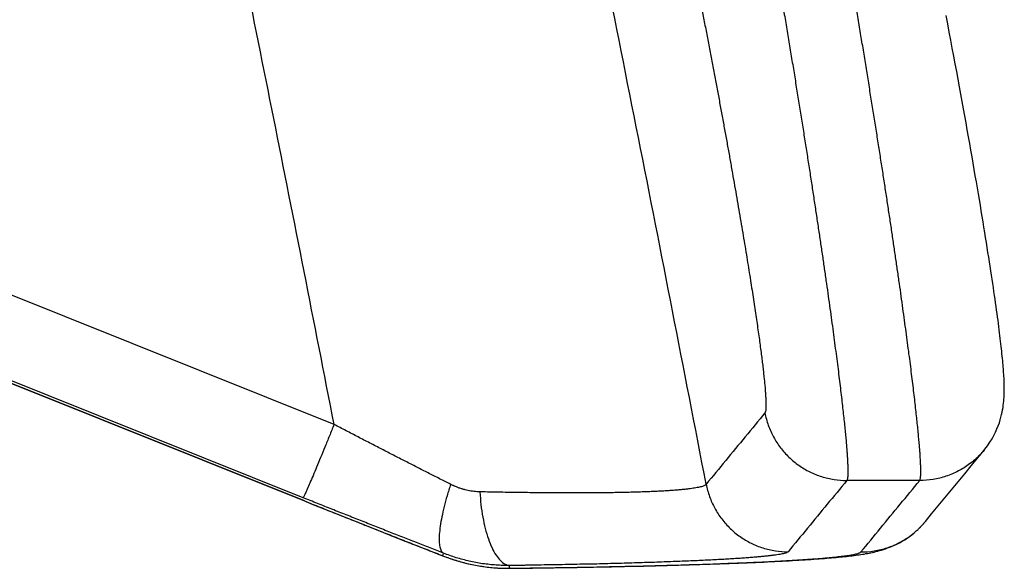
# Model space of a CAD drawing. Units: inches. Extents: x 0 to 380, y 0 to 294.
# Drawn here: x 180 to 181, y 80 to 80 of the extents above; entities that cross this region are included whole.
import ezdxf

# ---------------------------------------------------------------- set-up
doc = ezdxf.new("R2010")
doc.units = ezdxf.units.IN
doc.header["$LTSCALE"] = 16
doc.header["$MEASUREMENT"] = 0
doc.layers.add('36HC', color=7, linetype='Continuous')
doc.layers.add('dim', color=1, linetype='Continuous')

# ---------------------------------------------------------------- blocks, each defined once
blk = doc.blocks.new('A$C26050B71')
at = {"layer": '36HC', "color": 7}
for p, q in [((273.647, 19.144), (273.631, 19.232)), ((273.664, 19.057), (273.647, 19.144)), ((273.68, 18.971), (273.664, 19.057)), ((273.696, 18.886), (273.68, 18.971)), ((273.712, 18.802), (273.696, 18.886)), ((273.728, 18.719), (273.712, 18.802)), ((273.743, 18.636), (273.728, 18.719)), ((273.758, 18.555), (273.743, 18.636)), ((273.773, 18.475), (273.758, 18.555)), ((273.787, 18.396), (273.773, 18.475)), ((273.801, 18.318), (273.787, 18.396)), ((273.816, 18.241), (273.801, 18.318)), ((273.829, 18.165), (273.816, 18.241)), ((273.842, 18.09), (273.829, 18.165)), ((273.856, 18.016), (273.842, 18.09)), ((273.869, 17.943), (273.856, 18.016)), ((273.882, 17.872), (273.869, 17.943)), ((273.894, 17.801), (273.882, 17.872)), ((273.906, 17.731), (273.894, 17.801)), ((273.918, 17.663), (273.906, 17.731)), ((273.93, 17.595), (273.918, 17.663)), ((273.941, 17.529), (273.93, 17.595)), ((273.953, 17.464), (273.941, 17.529)), ((273.963, 17.4), (273.953, 17.464)), ((273.974, 17.337), (273.963, 17.4)), ((273.985, 17.275), (273.974, 17.337)), ((273.995, 17.214), (273.985, 17.275)), ((274.005, 17.154), (273.995, 17.214)), ((274.015, 17.095), (274.005, 17.154)), ((274.024, 17.037), (274.015, 17.095)), ((274.033, 16.981), (274.024, 17.037)), ((274.042, 16.925), (274.033, 16.981)), ((274.051, 16.871), (274.042, 16.925)), ((274.06, 16.817), (274.051, 16.871)), ((274.068, 16.765), (274.06, 16.817)), ((274.076, 16.713), (274.068, 16.765)), ((274.084, 16.663), (274.076, 16.713)), ((274.092, 16.614), (274.084, 16.663)), ((274.099, 16.565), (274.092, 16.614)), ((274.107, 16.518), (274.099, 16.565)), ((267.113, 14.883), (262.936, 16.554)), ((274.114, 16.472), (274.107, 16.518)), ((274.121, 16.427), (274.114, 16.472)), ((274.127, 16.382), (274.121, 16.427)), ((274.134, 16.339), (274.127, 16.382)), ((274.14, 16.297), (274.134, 16.339)), ((274.146, 16.255), (274.14, 16.297)), ((274.152, 16.215), (274.146, 16.255)), ((274.157, 16.175), (274.152, 16.215)), ((274.163, 16.136), (274.157, 16.175)), ((274.168, 16.099), (274.163, 16.136)), ((274.173, 16.062), (274.168, 16.099)), ((274.178, 16.026), (274.173, 16.062)), ((274.183, 15.991), (274.178, 16.026)), ((274.187, 15.957), (274.183, 15.991)), ((274.191, 15.924), (274.187, 15.957)), ((274.196, 15.891), (274.191, 15.924)), ((274.2, 15.859), (274.196, 15.891)), ((274.203, 15.829), (274.2, 15.859)), ((266.797, 14.069), (262.601, 15.748)), ((262.601, 15.748), (266.798, 14.07)), ((266.783, 14.104), (262.606, 15.775)), ((274.207, 15.799), (274.203, 15.829)), ((274.21, 15.77), (274.207, 15.799)), ((274.214, 15.741), (274.21, 15.77)), ((274.217, 15.714), (274.214, 15.741)), ((274.22, 15.687), (274.217, 15.714)), ((274.223, 15.661), (274.22, 15.687)), ((274.225, 15.635), (274.223, 15.661)), ((274.228, 15.61), (274.225, 15.635)), ((274.23, 15.586), (274.228, 15.61)), ((274.233, 15.563), (274.23, 15.586)), ((274.235, 15.54), (274.233, 15.563)), ((274.236, 15.518), (274.235, 15.54)), ((274.239, 15.496), (274.236, 15.518)), ((274.24, 15.475), (274.239, 15.496)), ((274.242, 15.455), (274.24, 15.475)), ((274.243, 15.435), (274.242, 15.455)), ((274.244, 15.415), (274.243, 15.435)), ((274.245, 15.396), (274.244, 15.415)), ((274.247, 15.377), (274.245, 15.396)), ((274.248, 15.358), (274.247, 15.377)), ((274.248, 15.34), (274.248, 15.358)), ((274.249, 15.322), (274.248, 15.34)), ((274.25, 15.304), (274.249, 15.322)), ((274.249, 15.213), (274.25, 15.231)), ((274.249, 15.193), (274.249, 15.213)), ((274.25, 15.286), (274.25, 15.304)), ((274.25, 15.268), (274.25, 15.286)), ((274.25, 15.25), (274.25, 15.268)), ((274.25, 15.231), (274.25, 15.25)), ((274.239, 15.088), (274.242, 15.111)), ((274.242, 15.111), (274.244, 15.132)), ((274.244, 15.132), (274.246, 15.153)), ((274.246, 15.153), (274.248, 15.174)), ((274.248, 15.174), (274.249, 15.193)), ((274.221, 14.988), (274.227, 15.014)), ((274.227, 15.014), (274.232, 15.04)), ((274.232, 15.04), (274.236, 15.064)), ((274.236, 15.064), (274.239, 15.088)), ((274.186, 14.87), (274.197, 14.901)), ((274.197, 14.901), (274.206, 14.931)), ((274.206, 14.931), (274.214, 14.96)), ((274.214, 14.96), (274.221, 14.988)), ((274.139, 14.767), (274.157, 14.802)), ((274.157, 14.802), (274.172, 14.837)), ((274.172, 14.837), (274.186, 14.87)), ((274.072, 14.657), (274.097, 14.694)), ((274.097, 14.694), (274.119, 14.731)), ((274.119, 14.731), (274.139, 14.767)), ((273.968, 14.529), (274.036, 14.61)), ((274.036, 14.61), (274.044, 14.62)), ((274.044, 14.62), (274.072, 14.657)), ((273.898, 14.443), (273.968, 14.529)), ((273.828, 14.358), (273.898, 14.443)), ((273.35, 14.287), (272.573, 14.287)), ((273.687, 14.187), (273.757, 14.272)), ((273.757, 14.272), (273.828, 14.358)), ((273.616, 14.102), (273.687, 14.187)), ((266.797, 14.069), (266.887, 14.033)), ((273.546, 14.016), (273.616, 14.102)), ((266.887, 14.033), (267.077, 13.957)), ((267.077, 13.957), (267.266, 13.882)), ((273.476, 13.931), (273.546, 14.016)), ((267.266, 13.882), (267.454, 13.808)), ((273.376, 13.812), (273.409, 13.85)), ((273.409, 13.85), (273.476, 13.931)), ((267.454, 13.808), (267.64, 13.734)), ((273.282, 13.723), (273.313, 13.75)), ((273.313, 13.75), (273.331, 13.767)), ((273.345, 13.78), (273.376, 13.812)), ((267.64, 13.734), (267.824, 13.661)), ((267.824, 13.661), (268.007, 13.589)), ((273.133, 13.624), (273.161, 13.64)), ((273.161, 13.64), (273.19, 13.657)), ((273.19, 13.657), (273.219, 13.677)), ((273.219, 13.677), (273.25, 13.699)), ((273.25, 13.699), (273.282, 13.723)), ((268.007, 13.589), (268.189, 13.518)), ((272.845, 13.522), (272.864, 13.526)), ((272.864, 13.526), (272.883, 13.531)), ((272.883, 13.531), (272.902, 13.536)), ((272.902, 13.536), (272.921, 13.541)), ((272.921, 13.541), (272.942, 13.547)), ((272.942, 13.547), (272.963, 13.553)), ((272.963, 13.553), (272.985, 13.561)), ((272.985, 13.561), (273.007, 13.569)), ((273.007, 13.569), (273.031, 13.577)), ((273.031, 13.577), (273.055, 13.587)), ((273.055, 13.587), (273.08, 13.598)), ((273.08, 13.598), (273.106, 13.611)), ((273.106, 13.611), (273.133, 13.624)), ((268.189, 13.518), (268.268, 13.487)), ((268.268, 13.487), (268.278, 13.483)), ((268.273, 13.486), (268.278, 13.514)), ((268.278, 13.483), (268.273, 13.486)), ((268.278, 13.483), (268.312, 13.47)), ((268.312, 13.47), (268.387, 13.444)), ((268.387, 13.444), (268.464, 13.421)), ((268.464, 13.421), (268.541, 13.402)), ((271.643, 13.418), (271.686, 13.42)), ((271.686, 13.42), (271.727, 13.422)), ((271.727, 13.422), (271.768, 13.424)), ((271.768, 13.424), (271.808, 13.426)), ((271.808, 13.426), (271.847, 13.428)), ((271.847, 13.428), (271.885, 13.43)), ((271.885, 13.43), (271.922, 13.432)), ((271.922, 13.432), (271.959, 13.434)), ((271.959, 13.434), (271.994, 13.436)), ((271.994, 13.436), (272.029, 13.438)), ((272.029, 13.438), (272.063, 13.44)), ((272.063, 13.44), (272.096, 13.442)), ((272.096, 13.442), (272.129, 13.444)), ((272.129, 13.444), (272.16, 13.446)), ((272.16, 13.446), (272.191, 13.448)), ((272.191, 13.448), (272.221, 13.45)), ((272.221, 13.45), (272.25, 13.452)), ((272.25, 13.452), (272.279, 13.454)), ((272.279, 13.454), (272.307, 13.457)), ((272.307, 13.457), (272.334, 13.459)), ((272.334, 13.459), (272.36, 13.461)), ((272.36, 13.461), (272.386, 13.463)), ((272.386, 13.463), (272.411, 13.465)), ((272.411, 13.465), (272.436, 13.467)), ((272.436, 13.467), (272.46, 13.469)), ((272.46, 13.469), (272.483, 13.471)), ((272.483, 13.471), (272.506, 13.474)), ((272.506, 13.474), (272.528, 13.476)), ((272.528, 13.476), (272.549, 13.478)), ((272.549, 13.478), (272.57, 13.48)), ((272.57, 13.48), (272.59, 13.483)), ((272.59, 13.483), (272.611, 13.485)), ((272.611, 13.485), (272.63, 13.487)), ((272.63, 13.487), (272.649, 13.49)), ((272.649, 13.49), (272.668, 13.492)), ((272.668, 13.492), (272.687, 13.495)), ((272.687, 13.495), (272.705, 13.497)), ((272.705, 13.497), (272.723, 13.5)), ((272.723, 13.5), (272.74, 13.503)), ((272.74, 13.503), (272.758, 13.505)), ((272.758, 13.505), (272.775, 13.509)), ((272.775, 13.509), (272.792, 13.512)), ((272.792, 13.512), (272.81, 13.515)), ((272.81, 13.515), (272.827, 13.518)), ((272.827, 13.518), (272.845, 13.522)), ((268.541, 13.402), (268.62, 13.385)), ((268.62, 13.385), (268.698, 13.372)), ((268.698, 13.372), (268.778, 13.363)), ((268.778, 13.363), (268.858, 13.356)), ((268.858, 13.356), (268.938, 13.353)), ((268.938, 13.353), (268.979, 13.353)), ((268.979, 13.355), (268.985, 13.382)), ((268.979, 13.354), (268.979, 13.355)), ((268.989, 13.353), (268.979, 13.354)), ((268.979, 13.353), (268.989, 13.353)), ((268.984, 13.354), (269.061, 13.354)), ((269.061, 13.354), (269.144, 13.355)), ((269.144, 13.355), (269.227, 13.356)), ((269.227, 13.356), (269.309, 13.357)), ((269.309, 13.357), (269.39, 13.358)), ((269.39, 13.358), (269.47, 13.36)), ((269.47, 13.36), (269.548, 13.361)), ((269.548, 13.361), (269.626, 13.362)), ((269.626, 13.362), (269.702, 13.363)), ((269.702, 13.363), (269.777, 13.365)), ((269.777, 13.365), (269.852, 13.366)), ((269.852, 13.366), (269.925, 13.367)), ((269.925, 13.367), (269.997, 13.369)), ((269.997, 13.369), (270.068, 13.37)), ((270.068, 13.37), (270.138, 13.371)), ((270.138, 13.371), (270.207, 13.373)), ((270.207, 13.373), (270.275, 13.374)), ((270.275, 13.374), (270.342, 13.376)), ((270.342, 13.376), (270.408, 13.377)), ((270.408, 13.377), (270.472, 13.379)), ((270.472, 13.379), (270.536, 13.381)), ((270.536, 13.381), (270.598, 13.382)), ((270.598, 13.382), (270.66, 13.384)), ((270.66, 13.384), (270.721, 13.386)), ((270.721, 13.386), (270.78, 13.387)), ((270.78, 13.387), (270.839, 13.389)), ((270.839, 13.389), (270.896, 13.391)), ((270.896, 13.391), (270.953, 13.392)), ((270.953, 13.392), (271.008, 13.394)), ((271.008, 13.394), (271.063, 13.396)), ((271.063, 13.396), (271.117, 13.398)), ((271.117, 13.398), (271.169, 13.4)), ((271.169, 13.4), (271.221, 13.401)), ((271.221, 13.401), (271.272, 13.403)), ((271.272, 13.403), (271.321, 13.405)), ((271.321, 13.405), (271.37, 13.407)), ((271.37, 13.407), (271.418, 13.409)), ((271.418, 13.409), (271.465, 13.411)), ((271.465, 13.411), (271.511, 13.412)), ((271.511, 13.412), (271.556, 13.414)), ((271.556, 13.414), (271.6, 13.416)), ((271.6, 13.416), (271.643, 13.418))]:
    blk.add_line(p, q, dxfattribs=at)
for points, knots in [([(271.075, 14.247), (270.838, 15.477), (270.598, 16.706), (270.354, 17.935), (270.11, 19.163), (269.863, 20.391), (269.612, 21.618)], [0, 0, 0, 0, 1, 1, 1, 2, 2, 2, 2]), ([(267.113, 14.883), (266.902, 15.968), (266.688, 17.053), (266.471, 18.137), (266.255, 19.221), (266.035, 20.304), (265.813, 21.387)], [0, 0, 0, 0, 1, 1, 1, 2, 2, 2, 2]), ([(271.681, 20.572), (271.691, 20.511), (271.702, 20.449), (271.713, 20.387), (271.724, 20.326), (271.734, 20.264), (271.745, 20.203), (271.755, 20.141), (271.766, 20.08), (271.777, 20.019), (271.787, 19.957), (271.798, 19.896), (271.808, 19.835), (271.819, 19.774), (271.829, 19.713), (271.839, 19.652), (271.85, 19.592), (271.86, 19.531), (271.87, 19.47), (271.88, 19.41), (271.89, 19.35), (271.9, 19.29), (271.91, 19.23), (271.92, 19.17), (271.93, 19.11), (271.94, 19.051), (271.95, 18.991), (271.96, 18.932), (271.97, 18.873), (271.979, 18.814), (271.989, 18.755), (271.999, 18.697), (272.008, 18.638), (272.018, 18.58), (272.027, 18.522), (272.036, 18.465), (272.045, 18.407), (272.055, 18.35), (272.064, 18.292), (272.073, 18.235), (272.082, 18.179), (272.091, 18.123), (272.1, 18.066), (272.109, 18.01), (272.118, 17.955), (272.127, 17.899), (272.135, 17.844), (272.144, 17.789), (272.153, 17.735), (272.161, 17.681), (272.169, 17.626), (272.178, 17.572), (272.186, 17.519), (272.194, 17.466), (272.203, 17.413), (272.21, 17.361), (272.218, 17.309), (272.226, 17.256), (272.234, 17.205), (272.242, 17.154), (272.25, 17.103), (272.257, 17.052), (272.265, 17.002), (272.272, 16.952), (272.28, 16.903), (272.287, 16.853), (272.294, 16.804), (272.301, 16.756), (272.309, 16.708), (272.316, 16.66), (272.322, 16.613), (272.329, 16.566), (272.336, 16.519), (272.343, 16.473), (272.349, 16.427), (272.356, 16.381), (272.362, 16.337), (272.369, 16.292), (272.375, 16.247), (272.381, 16.204), (272.387, 16.161), (272.393, 16.117), (272.399, 16.075), (272.405, 16.033), (272.411, 15.991), (272.416, 15.95), (272.422, 15.909), (272.427, 15.868), (272.433, 15.829), (272.438, 15.789), (272.443, 15.75), (272.448, 15.711), (272.453, 15.673), (272.458, 15.635), (272.463, 15.598), (272.468, 15.561), (272.473, 15.525), (272.477, 15.489), (272.482, 15.454), (272.486, 15.419), (272.49, 15.385), (272.494, 15.351), (272.498, 15.317), (272.502, 15.285), (272.506, 15.252), (272.51, 15.22), (272.514, 15.189), (272.517, 15.158), (272.521, 15.127), (272.525, 15.097), (272.528, 15.068), (272.531, 15.038), (272.534, 15.01), (272.537, 14.983), (272.54, 14.955), (272.543, 14.928), (272.546, 14.902), (272.549, 14.876), (272.551, 14.851), (272.554, 14.826), (272.556, 14.801), (272.558, 14.778), (272.561, 14.755), (272.563, 14.732), (272.565, 14.71), (272.567, 14.689), (272.568, 14.667), (272.57, 14.647), (272.572, 14.627), (272.573, 14.607), (272.575, 14.589), (272.576, 14.571), (272.577, 14.553), (272.578, 14.536), (272.579, 14.519), (272.58, 14.503), (272.581, 14.488), (272.582, 14.473), (272.582, 14.458), (272.583, 14.445), (272.584, 14.431), (272.584, 14.418), (272.584, 14.407), (272.584, 14.395), (272.584, 14.383), (272.584, 14.374), (272.584, 14.364), (272.584, 14.354), (272.583, 14.346), (272.583, 14.337), (272.582, 14.329), (272.581, 14.323), (272.581, 14.316), (272.58, 14.31), (272.579, 14.305), (272.578, 14.301), (272.577, 14.296), (272.576, 14.293), (272.575, 14.29), (272.573, 14.287)], [0, 0, 0, 0, 1, 1, 1, 2, 2, 2, 3, 3, 3, 4, 4, 4, 5, 5, 5, 6, 6, 6, 7, 7, 7, 8, 8, 8, 9, 9, 9, 10, 10, 10, 11, 11, 11, 12, 12, 12, 13, 13, 13, 14, 14, 14, 15, 15, 15, 16, 16, 16, 17, 17, 17, 18, 18, 18, 19, 19, 19, 20, 20, 20, 21, 21, 21, 22, 22, 22, 23, 23, 23, 24, 24, 24, 25, 25, 25, 26, 26, 26, 27, 27, 27, 28, 28, 28, 29, 29, 29, 30, 30, 30, 31, 31, 31, 32, 32, 32, 33, 33, 33, 34, 34, 34, 35, 35, 35, 36, 36, 36, 37, 37, 37, 38, 38, 38, 39, 39, 39, 40, 40, 40, 41, 41, 41, 42, 42, 42, 43, 43, 43, 44, 44, 44, 45, 45, 45, 46, 46, 46, 47, 47, 47, 48, 48, 48, 49, 49, 49, 50, 50, 50, 51, 51, 51, 52, 52, 52, 53, 53, 53, 53]), ([(273.35, 14.287), (273.351, 14.29), (273.352, 14.293), (273.354, 14.296), (273.355, 14.301), (273.356, 14.305), (273.357, 14.31), (273.358, 14.316), (273.359, 14.323), (273.359, 14.329), (273.36, 14.337), (273.36, 14.346), (273.36, 14.354), (273.361, 14.364), (273.361, 14.374), (273.361, 14.383), (273.361, 14.395), (273.361, 14.407), (273.361, 14.418), (273.36, 14.431), (273.36, 14.445), (273.359, 14.458), (273.359, 14.473), (273.358, 14.488), (273.357, 14.503), (273.356, 14.519), (273.355, 14.536), (273.354, 14.553), (273.353, 14.571), (273.352, 14.589), (273.35, 14.607), (273.349, 14.627), (273.347, 14.647), (273.346, 14.667), (273.344, 14.689), (273.341, 14.71), (273.34, 14.732), (273.337, 14.755), (273.335, 14.778), (273.333, 14.801), (273.331, 14.826), (273.328, 14.851), (273.326, 14.876), (273.323, 14.902), (273.32, 14.928), (273.317, 14.955), (273.315, 14.983), (273.311, 15.01), (273.308, 15.038), (273.305, 15.068), (273.301, 15.097), (273.298, 15.127), (273.295, 15.158), (273.291, 15.189), (273.287, 15.22), (273.284, 15.252), (273.279, 15.285), (273.275, 15.317), (273.271, 15.351), (273.267, 15.385), (273.263, 15.419), (273.259, 15.454), (273.254, 15.489), (273.25, 15.525), (273.245, 15.562), (273.24, 15.598), (273.235, 15.635), (273.231, 15.673), (273.225, 15.712), (273.22, 15.75), (273.215, 15.789), (273.21, 15.829), (273.204, 15.868), (273.199, 15.909), (273.193, 15.95), (273.188, 15.991), (273.182, 16.033), (273.176, 16.075), (273.17, 16.117), (273.164, 16.161), (273.158, 16.204), (273.152, 16.247), (273.146, 16.292), (273.14, 16.337), (273.133, 16.381), (273.126, 16.427), (273.12, 16.473), (273.113, 16.519), (273.106, 16.566), (273.1, 16.613), (273.093, 16.66), (273.086, 16.708), (273.079, 16.756), (273.071, 16.804), (273.064, 16.853), (273.057, 16.903), (273.05, 16.952), (273.042, 17.002), (273.035, 17.052), (273.027, 17.103), (273.019, 17.154), (273.011, 17.205), (273.004, 17.256), (272.996, 17.309), (272.988, 17.361), (272.98, 17.413), (272.971, 17.466), (272.964, 17.52), (272.955, 17.573), (272.947, 17.627), (272.938, 17.681), (272.93, 17.735), (272.921, 17.79), (272.913, 17.844), (272.904, 17.899), (272.896, 17.955), (272.887, 18.011), (272.878, 18.066), (272.869, 18.123), (272.86, 18.179), (272.851, 18.235), (272.842, 18.293), (272.832, 18.35), (272.823, 18.407), (272.814, 18.465), (272.805, 18.522), (272.795, 18.58), (272.786, 18.638), (272.776, 18.697), (272.767, 18.755), (272.757, 18.814), (272.748, 18.873), (272.738, 18.932), (272.728, 18.991), (272.718, 19.051), (272.708, 19.11), (272.698, 19.17), (272.688, 19.23), (272.678, 19.29), (272.668, 19.35), (272.658, 19.41), (272.648, 19.47), (272.638, 19.531), (272.628, 19.592), (272.617, 19.652), (272.607, 19.713), (272.597, 19.774), (272.586, 19.835), (272.576, 19.896), (272.565, 19.957), (272.555, 20.019), (272.544, 20.08), (272.534, 20.141), (272.523, 20.203), (272.513, 20.264), (272.502, 20.326), (272.491, 20.387), (272.48, 20.449), (272.47, 20.511), (272.459, 20.572)], [0, 0, 0, 0, 1, 1, 1, 2, 2, 2, 3, 3, 3, 4, 4, 4, 5, 5, 5, 6, 6, 6, 7, 7, 7, 8, 8, 8, 9, 9, 9, 10, 10, 10, 11, 11, 11, 12, 12, 12, 13, 13, 13, 14, 14, 14, 15, 15, 15, 16, 16, 16, 17, 17, 17, 18, 18, 18, 19, 19, 19, 20, 20, 20, 21, 21, 21, 22, 22, 22, 23, 23, 23, 24, 24, 24, 25, 25, 25, 26, 26, 26, 27, 27, 27, 28, 28, 28, 29, 29, 29, 30, 30, 30, 31, 31, 31, 32, 32, 32, 33, 33, 33, 34, 34, 34, 35, 35, 35, 36, 36, 36, 37, 37, 37, 38, 38, 38, 39, 39, 39, 40, 40, 40, 41, 41, 41, 42, 42, 42, 43, 43, 43, 44, 44, 44, 45, 45, 45, 46, 46, 46, 47, 47, 47, 48, 48, 48, 49, 49, 49, 50, 50, 50, 51, 51, 51, 52, 52, 52, 53, 53, 53, 53]), ([(270.81, 20.403), (270.821, 20.35), (270.831, 20.297), (270.842, 20.244), (270.853, 20.191), (270.864, 20.138), (270.874, 20.086), (270.885, 20.033), (270.895, 19.98), (270.906, 19.928), (270.916, 19.875), (270.927, 19.823), (270.937, 19.77), (270.948, 19.718), (270.958, 19.665), (270.968, 19.613), (270.979, 19.561), (270.989, 19.509), (270.999, 19.457), (271.009, 19.405), (271.019, 19.353), (271.029, 19.301), (271.039, 19.25), (271.049, 19.199), (271.059, 19.147), (271.069, 19.096), (271.079, 19.045), (271.089, 18.994), (271.099, 18.944), (271.108, 18.893), (271.118, 18.842), (271.128, 18.792), (271.137, 18.742), (271.147, 18.692), (271.156, 18.642), (271.166, 18.593), (271.174, 18.543), (271.184, 18.494), (271.193, 18.445), (271.202, 18.396), (271.211, 18.348), (271.22, 18.299), (271.229, 18.251), (271.238, 18.203), (271.247, 18.155), (271.255, 18.107), (271.264, 18.06), (271.273, 18.013), (271.281, 17.966), (271.29, 17.92), (271.298, 17.873), (271.307, 17.827), (271.315, 17.781), (271.323, 17.736), (271.331, 17.69), (271.339, 17.645), (271.347, 17.6), (271.355, 17.555), (271.363, 17.511), (271.371, 17.467), (271.378, 17.423), (271.386, 17.38), (271.394, 17.337), (271.401, 17.294), (271.408, 17.251), (271.416, 17.209), (271.423, 17.167), (271.43, 17.126), (271.437, 17.084), (271.444, 17.043), (271.451, 17.003), (271.458, 16.962), (271.465, 16.922), (271.471, 16.883), (271.478, 16.843), (271.484, 16.804), (271.491, 16.765), (271.497, 16.727), (271.503, 16.689), (271.509, 16.652), (271.516, 16.614), (271.521, 16.577), (271.527, 16.541), (271.533, 16.505), (271.539, 16.468), (271.544, 16.433), (271.55, 16.398), (271.556, 16.363), (271.561, 16.329), (271.566, 16.295), (271.571, 16.261), (271.577, 16.228), (271.582, 16.196), (271.587, 16.163), (271.591, 16.131), (271.596, 16.1), (271.601, 16.068), (271.605, 16.038), (271.61, 16.007), (271.614, 15.977), (271.618, 15.948), (271.622, 15.919), (271.627, 15.89), (271.631, 15.862), (271.635, 15.834), (271.639, 15.806), (271.642, 15.779), (271.646, 15.753), (271.649, 15.726), (271.653, 15.701), (271.656, 15.676), (271.66, 15.651), (271.662, 15.626), (271.666, 15.602), (271.669, 15.579), (271.671, 15.556), (271.674, 15.533), (271.677, 15.511), (271.68, 15.489), (271.682, 15.468), (271.684, 15.447), (271.686, 15.427), (271.689, 15.407), (271.691, 15.387), (271.693, 15.369), (271.695, 15.35), (271.697, 15.332), (271.698, 15.314), (271.7, 15.297), (271.702, 15.28), (271.703, 15.265), (271.704, 15.249), (271.705, 15.233), (271.706, 15.219), (271.707, 15.205), (271.708, 15.19), (271.709, 15.178), (271.71, 15.165), (271.711, 15.152), (271.711, 15.141), (271.711, 15.129), (271.712, 15.118), (271.712, 15.108), (271.712, 15.098), (271.712, 15.088), (271.712, 15.08), (271.712, 15.071), (271.712, 15.063), (271.711, 15.056), (271.711, 15.049), (271.71, 15.042), (271.71, 15.036), (271.709, 15.03), (271.708, 15.025), (271.707, 15.021), (271.706, 15.017), (271.705, 15.013), (271.704, 15.01), (271.702, 15.007), (271.701, 15.005)], [0, 0, 0, 0, 1, 1, 1, 2, 2, 2, 3, 3, 3, 4, 4, 4, 5, 5, 5, 6, 6, 6, 7, 7, 7, 8, 8, 8, 9, 9, 9, 10, 10, 10, 11, 11, 11, 12, 12, 12, 13, 13, 13, 14, 14, 14, 15, 15, 15, 16, 16, 16, 17, 17, 17, 18, 18, 18, 19, 19, 19, 20, 20, 20, 21, 21, 21, 22, 22, 22, 23, 23, 23, 24, 24, 24, 25, 25, 25, 26, 26, 26, 27, 27, 27, 28, 28, 28, 29, 29, 29, 30, 30, 30, 31, 31, 31, 32, 32, 32, 33, 33, 33, 34, 34, 34, 35, 35, 35, 36, 36, 36, 37, 37, 37, 38, 38, 38, 39, 39, 39, 40, 40, 40, 41, 41, 41, 42, 42, 42, 43, 43, 43, 44, 44, 44, 45, 45, 45, 46, 46, 46, 47, 47, 47, 48, 48, 48, 49, 49, 49, 50, 50, 50, 51, 51, 51, 52, 52, 52, 53, 53, 53, 53]), ([(271.701, 15.005), (271.631, 14.921), (271.562, 14.837), (271.492, 14.752), (271.423, 14.668), (271.353, 14.584), (271.284, 14.5), (271.214, 14.415), (271.145, 14.331), (271.075, 14.247)], [0, 0, 0, 0, 1, 1, 1, 2, 2, 2, 3, 3, 3, 3]), ([(271.701, 15.005), (271.709, 14.961), (271.722, 14.917), (271.737, 14.874), (271.753, 14.832), (271.771, 14.79), (271.793, 14.75), (271.815, 14.711), (271.839, 14.672), (271.867, 14.636), (271.895, 14.6), (271.924, 14.567), (271.957, 14.535), (271.99, 14.504), (272.025, 14.475), (272.062, 14.449), (272.099, 14.423), (272.138, 14.399), (272.179, 14.379), (272.22, 14.359), (272.262, 14.342), (272.305, 14.328), (272.348, 14.315), (272.392, 14.305), (272.437, 14.297), (272.482, 14.291), (272.527, 14.287), (272.573, 14.287)], [0, 0, 0, 0, 1, 1, 1, 2, 2, 2, 3, 3, 3, 4, 4, 4, 5, 5, 5, 6, 6, 6, 7, 7, 7, 8, 8, 8, 9, 9, 9, 9]), ([(267.113, 14.883), (267.096, 14.842), (267.08, 14.802), (267.064, 14.761), (267.048, 14.722), (267.032, 14.682), (267.016, 14.643), (267, 14.606), (266.985, 14.569), (266.97, 14.532), (266.956, 14.497), (266.942, 14.463), (266.927, 14.429), (266.914, 14.398), (266.902, 14.368), (266.889, 14.337), (266.878, 14.311), (266.867, 14.285), (266.855, 14.259), (266.846, 14.237), (266.836, 14.216), (266.827, 14.195), (266.82, 14.179), (266.813, 14.162), (266.806, 14.147), (266.801, 14.137), (266.796, 14.127), (266.791, 14.117), (266.789, 14.112), (266.787, 14.107), (266.783, 14.104)], [0, 0, 0, 0, 1, 1, 1, 2, 2, 2, 3, 3, 3, 4, 4, 4, 5, 5, 5, 6, 6, 6, 7, 7, 7, 8, 8, 8, 9, 9, 9, 10, 10, 10, 10]), ([(268.355, 14.246), (268.316, 14.266), (268.276, 14.286), (268.237, 14.306), (268.196, 14.326), (268.156, 14.347), (268.116, 14.367), (268.075, 14.388), (268.035, 14.408), (267.994, 14.429), (267.953, 14.45), (267.912, 14.471), (267.871, 14.492), (267.83, 14.513), (267.788, 14.534), (267.747, 14.555), (267.705, 14.577), (267.663, 14.598), (267.622, 14.62), (267.579, 14.641), (267.537, 14.663), (267.495, 14.685), (267.453, 14.706), (267.41, 14.728), (267.368, 14.75), (267.326, 14.772), (267.283, 14.794), (267.241, 14.816), (267.198, 14.838), (267.155, 14.861), (267.113, 14.883)], [0, 0, 0, 0, 1, 1, 1, 2, 2, 2, 3, 3, 3, 4, 4, 4, 5, 5, 5, 6, 6, 6, 7, 7, 7, 8, 8, 8, 9, 9, 9, 10, 10, 10, 10]), ([(274.036, 14.61), (274.02, 14.592), (274.005, 14.574), (273.988, 14.557), (273.955, 14.523), (273.92, 14.492), (273.881, 14.463), (273.843, 14.435), (273.803, 14.409), (273.761, 14.388), (273.719, 14.366), (273.675, 14.347), (273.629, 14.332), (273.585, 14.317), (273.539, 14.306), (273.492, 14.298), (273.444, 14.291), (273.397, 14.287), (273.35, 14.287)], [0, 0, 0, 0, 1, 1, 1, 2, 2, 2, 3, 3, 3, 4, 4, 4, 5, 5, 5, 6, 6, 6, 6]), ([(272.573, 14.287), (272.503, 14.203), (272.434, 14.118), (272.364, 14.034), (272.295, 13.95), (272.225, 13.865), (272.156, 13.781), (272.086, 13.697), (272.017, 13.612), (271.948, 13.528)], [0, 0, 0, 0, 1, 1, 1, 2, 2, 2, 3, 3, 3, 3]), ([(272.723, 13.527), (272.793, 13.611), (272.862, 13.696), (272.932, 13.78), (273.001, 13.865), (273.071, 13.949), (273.141, 14.034), (273.21, 14.118), (273.28, 14.203), (273.35, 14.287)], [0, 0, 0, 0, 1, 1, 1, 2, 2, 2, 3, 3, 3, 3]), ([(268.355, 14.246), (268.342, 14.206), (268.329, 14.165), (268.317, 14.125), (268.305, 14.086), (268.295, 14.048), (268.285, 14.009), (268.276, 13.972), (268.268, 13.936), (268.26, 13.9), (268.254, 13.867), (268.248, 13.833), (268.243, 13.8), (268.239, 13.771), (268.236, 13.742), (268.234, 13.713), (268.232, 13.688), (268.232, 13.663), (268.233, 13.639), (268.234, 13.619), (268.236, 13.599), (268.24, 13.58), (268.243, 13.566), (268.248, 13.551), (268.255, 13.538), (268.261, 13.528), (268.268, 13.519), (268.278, 13.514)], [0, 0, 0, 0, 1, 1, 1, 2, 2, 2, 3, 3, 3, 4, 4, 4, 5, 5, 5, 6, 6, 6, 7, 7, 7, 8, 8, 8, 9, 9, 9, 9]), ([(268.666, 14.166), (268.655, 14.166), (268.645, 14.167), (268.634, 14.168), (268.624, 14.168), (268.613, 14.169), (268.602, 14.171), (268.592, 14.172), (268.581, 14.173), (268.571, 14.175), (268.56, 14.177), (268.55, 14.179), (268.539, 14.181), (268.529, 14.183), (268.518, 14.185), (268.508, 14.188), (268.498, 14.191), (268.487, 14.194), (268.477, 14.197), (268.467, 14.2), (268.456, 14.203), (268.446, 14.207), (268.436, 14.211), (268.426, 14.214), (268.416, 14.219), (268.405, 14.223), (268.395, 14.227), (268.385, 14.232), (268.375, 14.236), (268.365, 14.241), (268.355, 14.246)], [0, 0, 0, 0, 1, 1, 1, 2, 2, 2, 3, 3, 3, 4, 4, 4, 5, 5, 5, 6, 6, 6, 7, 7, 7, 8, 8, 8, 9, 9, 9, 10, 10, 10, 10]), ([(271.075, 14.247), (271.074, 14.245), (271.073, 14.243), (271.07, 14.241), (271.068, 14.239), (271.065, 14.237), (271.062, 14.235), (271.058, 14.233), (271.054, 14.231), (271.05, 14.229), (271.045, 14.227), (271.04, 14.225), (271.035, 14.224), (271.028, 14.222), (271.022, 14.22), (271.016, 14.219), (271.008, 14.217), (271.001, 14.215), (270.993, 14.213), (270.985, 14.212), (270.976, 14.21), (270.967, 14.208), (270.957, 14.207), (270.948, 14.205), (270.938, 14.204), (270.927, 14.202), (270.916, 14.201), (270.905, 14.199), (270.893, 14.197), (270.881, 14.196), (270.869, 14.195), (270.855, 14.193), (270.842, 14.192), (270.829, 14.191), (270.815, 14.189), (270.8, 14.188), (270.786, 14.187), (270.771, 14.185), (270.755, 14.184), (270.74, 14.183), (270.723, 14.182), (270.707, 14.18), (270.69, 14.179), (270.672, 14.178), (270.655, 14.177), (270.637, 14.176), (270.618, 14.175), (270.6, 14.174), (270.581, 14.173), (270.562, 14.172), (270.542, 14.171), (270.522, 14.17), (270.501, 14.169), (270.481, 14.168), (270.46, 14.167), (270.438, 14.167), (270.417, 14.166), (270.395, 14.165), (270.372, 14.164), (270.349, 14.164), (270.326, 14.163), (270.303, 14.162), (270.279, 14.162), (270.255, 14.161), (270.231, 14.16), (270.206, 14.16), (270.182, 14.159), (270.156, 14.159), (270.13, 14.158), (270.104, 14.158), (270.078, 14.157), (270.051, 14.157), (270.025, 14.157), (269.998, 14.156), (269.97, 14.156), (269.943, 14.156), (269.915, 14.156), (269.886, 14.155), (269.858, 14.155), (269.829, 14.155), (269.8, 14.155), (269.771, 14.155), (269.741, 14.155), (269.711, 14.155), (269.681, 14.155), (269.65, 14.154), (269.619, 14.155), (269.589, 14.155), (269.557, 14.155), (269.526, 14.155), (269.494, 14.155), (269.462, 14.155), (269.43, 14.155), (269.398, 14.155), (269.365, 14.156), (269.332, 14.156), (269.299, 14.156), (269.265, 14.156), (269.231, 14.157), (269.198, 14.157), (269.164, 14.158), (269.129, 14.158), (269.095, 14.158), (269.06, 14.159), (269.025, 14.16), (268.99, 14.16), (268.954, 14.161), (268.919, 14.161), (268.884, 14.162), (268.848, 14.162), (268.812, 14.163), (268.775, 14.164), (268.739, 14.165), (268.702, 14.165), (268.666, 14.166)], [0, 0, 0, 0, 1, 1, 1, 2, 2, 2, 3, 3, 3, 4, 4, 4, 5, 5, 5, 6, 6, 6, 7, 7, 7, 8, 8, 8, 9, 9, 9, 10, 10, 10, 11, 11, 11, 12, 12, 12, 13, 13, 13, 14, 14, 14, 15, 15, 15, 16, 16, 16, 17, 17, 17, 18, 18, 18, 19, 19, 19, 20, 20, 20, 21, 21, 21, 22, 22, 22, 23, 23, 23, 24, 24, 24, 25, 25, 25, 26, 26, 26, 27, 27, 27, 28, 28, 28, 29, 29, 29, 30, 30, 30, 31, 31, 31, 32, 32, 32, 33, 33, 33, 34, 34, 34, 35, 35, 35, 36, 36, 36, 37, 37, 37, 38, 38, 38, 38]), ([(268.666, 14.166), (268.669, 14.12), (268.672, 14.074), (268.677, 14.029), (268.682, 13.985), (268.689, 13.941), (268.697, 13.897), (268.704, 13.856), (268.713, 13.816), (268.723, 13.775), (268.733, 13.738), (268.743, 13.701), (268.756, 13.665), (268.767, 13.633), (268.78, 13.601), (268.795, 13.571), (268.807, 13.544), (268.821, 13.518), (268.838, 13.493), (268.851, 13.472), (268.867, 13.453), (268.885, 13.435), (268.899, 13.421), (268.916, 13.407), (268.934, 13.398), (268.95, 13.39), (268.967, 13.384), (268.985, 13.382)], [0, 0, 0, 0, 1, 1, 1, 2, 2, 2, 3, 3, 3, 4, 4, 4, 5, 5, 5, 6, 6, 6, 7, 7, 7, 8, 8, 8, 9, 9, 9, 9]), ([(271.075, 14.247), (271.084, 14.203), (271.096, 14.159), (271.111, 14.116), (271.127, 14.073), (271.146, 14.032), (271.167, 13.992), (271.189, 13.952), (271.214, 13.914), (271.241, 13.878), (271.269, 13.842), (271.299, 13.808), (271.332, 13.777), (271.364, 13.745), (271.399, 13.716), (271.436, 13.69), (271.474, 13.664), (271.513, 13.641), (271.553, 13.621), (271.594, 13.601), (271.636, 13.583), (271.68, 13.57), (271.723, 13.556), (271.767, 13.546), (271.812, 13.539), (271.857, 13.532), (271.902, 13.528), (271.948, 13.528)], [0, 0, 0, 0, 1, 1, 1, 2, 2, 2, 3, 3, 3, 4, 4, 4, 5, 5, 5, 6, 6, 6, 7, 7, 7, 8, 8, 8, 9, 9, 9, 9]), ([(268.278, 13.514), (268.23, 13.532), (268.183, 13.551), (268.135, 13.57), (268.087, 13.588), (268.038, 13.607), (267.99, 13.626), (267.941, 13.646), (267.892, 13.665), (267.844, 13.684), (267.794, 13.703), (267.745, 13.723), (267.696, 13.742), (267.645, 13.762), (267.596, 13.781), (267.546, 13.801), (267.496, 13.821), (267.446, 13.841), (267.395, 13.861), (267.345, 13.881), (267.294, 13.901), (267.243, 13.921), (267.193, 13.941), (267.142, 13.961), (267.091, 13.981), (267.04, 14.002), (266.988, 14.022), (266.937, 14.043), (266.886, 14.063), (266.834, 14.084), (266.783, 14.104)], [0, 0, 0, 0, 1, 1, 1, 2, 2, 2, 3, 3, 3, 4, 4, 4, 5, 5, 5, 6, 6, 6, 7, 7, 7, 8, 8, 8, 9, 9, 9, 10, 10, 10, 10]), ([(266.798, 14.07), (266.853, 14.047), (266.909, 14.025), (266.965, 14.003), (267.02, 13.981), (267.076, 13.958), (267.132, 13.936), (267.187, 13.914), (267.242, 13.892), (267.298, 13.87), (267.353, 13.848), (267.408, 13.827), (267.463, 13.805), (267.518, 13.783), (267.573, 13.761), (267.627, 13.74), (267.682, 13.718), (267.736, 13.697), (267.791, 13.675), (267.845, 13.654), (267.899, 13.633), (267.953, 13.611), (268.006, 13.59), (268.06, 13.569), (268.114, 13.548), (268.167, 13.527), (268.22, 13.507), (268.273, 13.486)], [0, 0, 0, 0, 1, 1, 1, 2, 2, 2, 3, 3, 3, 4, 4, 4, 5, 5, 5, 6, 6, 6, 7, 7, 7, 8, 8, 8, 9, 9, 9, 9]), ([(272.723, 13.527), (272.77, 13.527), (272.818, 13.531), (272.865, 13.538), (272.912, 13.546), (272.958, 13.557), (273.003, 13.572), (273.048, 13.587), (273.092, 13.605), (273.134, 13.627), (273.176, 13.649), (273.217, 13.675), (273.255, 13.703), (273.281, 13.723), (273.307, 13.744), (273.331, 13.767)], [0, 0, 0, 0, 1, 1, 1, 2, 2, 2, 3, 3, 3, 4, 4, 4, 5, 5, 5, 5]), ([(273.356, 13.791), (273.358, 13.793), (273.359, 13.795), (273.361, 13.797), (273.364, 13.799), (273.365, 13.801), (273.367, 13.803)], [0, 0, 0, 0, 1, 1, 1, 2, 2, 2, 2]), ([(269.127, 13.355), (269.176, 13.356), (269.225, 13.357), (269.274, 13.357), (269.322, 13.358), (269.371, 13.359), (269.419, 13.359), (269.467, 13.36), (269.514, 13.361), (269.562, 13.362), (269.609, 13.362), (269.656, 13.363), (269.703, 13.364), (269.749, 13.365), (269.796, 13.366), (269.842, 13.366), (269.887, 13.367), (269.933, 13.368), (269.978, 13.369), (270.023, 13.37), (270.068, 13.371), (270.113, 13.372), (270.157, 13.373), (270.201, 13.374), (270.245, 13.375), (270.288, 13.376), (270.331, 13.376), (270.374, 13.377), (270.417, 13.379), (270.459, 13.38), (270.501, 13.381), (270.542, 13.382), (270.583, 13.383), (270.625, 13.384), (270.665, 13.385), (270.706, 13.386), (270.746, 13.387), (270.786, 13.388), (270.825, 13.389), (270.864, 13.391), (270.903, 13.392), (270.942, 13.393), (270.98, 13.394), (271.017, 13.395), (271.055, 13.397), (271.092, 13.398), (271.128, 13.399), (271.165, 13.4), (271.201, 13.402), (271.237, 13.403), (271.272, 13.404), (271.307, 13.406), (271.341, 13.407), (271.376, 13.408), (271.41, 13.41), (271.443, 13.411), (271.476, 13.412), (271.509, 13.414), (271.541, 13.415), (271.573, 13.416), (271.605, 13.418), (271.635, 13.419), (271.666, 13.421), (271.697, 13.422), (271.726, 13.424), (271.756, 13.425), (271.786, 13.427), (271.814, 13.428), (271.842, 13.429), (271.87, 13.431), (271.898, 13.432), (271.925, 13.434), (271.952, 13.436), (271.978, 13.437), (272.003, 13.439), (272.03, 13.44), (272.054, 13.442), (272.078, 13.443), (272.103, 13.445), (272.126, 13.446), (272.149, 13.448), (272.173, 13.45), (272.195, 13.451), (272.217, 13.453), (272.239, 13.454), (272.259, 13.456), (272.28, 13.458), (272.3, 13.459), (272.32, 13.461), (272.339, 13.463), (272.358, 13.464), (272.376, 13.466), (272.394, 13.468), (272.412, 13.469), (272.429, 13.471), (272.445, 13.473), (272.462, 13.474), (272.477, 13.476), (272.492, 13.478), (272.507, 13.479), (272.521, 13.481), (272.534, 13.483), (272.548, 13.485), (272.56, 13.486), (272.573, 13.488), (272.585, 13.49), (272.596, 13.491), (272.607, 13.493), (272.618, 13.495), (272.627, 13.497), (272.637, 13.498), (272.646, 13.5), (272.654, 13.502), (272.662, 13.504), (272.67, 13.506), (272.677, 13.507), (272.683, 13.509), (272.69, 13.511), (272.695, 13.513), (272.7, 13.514), (272.705, 13.516), (272.709, 13.518), (272.713, 13.519), (272.717, 13.522), (272.719, 13.523), (272.721, 13.525), (272.723, 13.527)], [0, 0, 0, 0, 1, 1, 1, 2, 2, 2, 3, 3, 3, 4, 4, 4, 5, 5, 5, 6, 6, 6, 7, 7, 7, 8, 8, 8, 9, 9, 9, 10, 10, 10, 11, 11, 11, 12, 12, 12, 13, 13, 13, 14, 14, 14, 15, 15, 15, 16, 16, 16, 17, 17, 17, 18, 18, 18, 19, 19, 19, 20, 20, 20, 21, 21, 21, 22, 22, 22, 23, 23, 23, 24, 24, 24, 25, 25, 25, 26, 26, 26, 27, 27, 27, 28, 28, 28, 29, 29, 29, 30, 30, 30, 31, 31, 31, 32, 32, 32, 33, 33, 33, 34, 34, 34, 35, 35, 35, 36, 36, 36, 37, 37, 37, 38, 38, 38, 39, 39, 39, 40, 40, 40, 41, 41, 41, 42, 42, 42, 42]), ([(271.948, 13.528), (271.946, 13.526), (271.943, 13.525), (271.941, 13.523), (271.938, 13.521), (271.934, 13.52), (271.93, 13.518), (271.926, 13.516), (271.92, 13.515), (271.915, 13.513), (271.909, 13.511), (271.902, 13.51), (271.896, 13.508), (271.888, 13.506), (271.88, 13.505), (271.872, 13.503), (271.863, 13.502), (271.853, 13.5), (271.844, 13.499), (271.833, 13.497), (271.823, 13.495), (271.812, 13.494), (271.799, 13.492), (271.787, 13.49), (271.775, 13.489), (271.762, 13.487), (271.748, 13.486), (271.735, 13.484), (271.72, 13.483), (271.704, 13.481), (271.69, 13.479), (271.673, 13.478), (271.657, 13.476), (271.64, 13.475), (271.623, 13.473), (271.605, 13.472), (271.587, 13.47), (271.568, 13.469), (271.549, 13.467), (271.53, 13.466), (271.51, 13.464), (271.489, 13.463), (271.469, 13.461), (271.447, 13.46), (271.426, 13.458), (271.404, 13.457), (271.381, 13.455), (271.358, 13.454), (271.335, 13.452), (271.311, 13.451), (271.287, 13.45), (271.262, 13.448), (271.237, 13.447), (271.211, 13.446), (271.186, 13.444), (271.159, 13.443), (271.132, 13.441), (271.106, 13.44), (271.078, 13.439), (271.05, 13.437), (271.022, 13.436), (270.993, 13.435), (270.964, 13.433), (270.934, 13.432), (270.904, 13.431), (270.874, 13.429), (270.843, 13.428), (270.812, 13.427), (270.78, 13.426), (270.749, 13.425), (270.716, 13.423), (270.684, 13.422), (270.652, 13.421), (270.618, 13.42), (270.584, 13.418), (270.551, 13.417), (270.516, 13.416), (270.481, 13.415), (270.446, 13.414), (270.411, 13.413), (270.375, 13.412), (270.339, 13.411), (270.303, 13.41), (270.266, 13.408), (270.229, 13.407), (270.191, 13.406), (270.153, 13.405), (270.116, 13.404), (270.077, 13.403), (270.039, 13.402), (270, 13.401), (269.96, 13.4), (269.921, 13.399), (269.882, 13.398), (269.841, 13.398), (269.801, 13.397), (269.761, 13.396), (269.719, 13.395), (269.678, 13.394), (269.637, 13.393), (269.595, 13.392), (269.553, 13.392), (269.511, 13.391), (269.468, 13.39), (269.425, 13.389), (269.382, 13.389), (269.339, 13.388), (269.295, 13.387), (269.251, 13.386), (269.222, 13.386), (269.193, 13.385), (269.163, 13.385)], [0, 0, 0, 0, 1, 1, 1, 2, 2, 2, 3, 3, 3, 4, 4, 4, 5, 5, 5, 6, 6, 6, 7, 7, 7, 8, 8, 8, 9, 9, 9, 10, 10, 10, 11, 11, 11, 12, 12, 12, 13, 13, 13, 14, 14, 14, 15, 15, 15, 16, 16, 16, 17, 17, 17, 18, 18, 18, 19, 19, 19, 20, 20, 20, 21, 21, 21, 22, 22, 22, 23, 23, 23, 24, 24, 24, 25, 25, 25, 26, 26, 26, 27, 27, 27, 28, 28, 28, 29, 29, 29, 30, 30, 30, 31, 31, 31, 32, 32, 32, 33, 33, 33, 34, 34, 34, 35, 35, 35, 36, 36, 36, 37, 37, 37, 37]), ([(268.273, 13.486), (268.295, 13.477), (268.318, 13.469), (268.34, 13.461), (268.363, 13.453), (268.386, 13.445), (268.409, 13.438), (268.432, 13.431), (268.455, 13.424), (268.478, 13.418), (268.501, 13.412), (268.525, 13.406), (268.548, 13.401), (268.572, 13.395), (268.595, 13.391), (268.619, 13.386), (268.643, 13.382), (268.666, 13.378), (268.691, 13.374), (268.714, 13.371), (268.738, 13.367), (268.762, 13.365), (268.786, 13.362), (268.81, 13.36), (268.834, 13.358)], [0, 0, 0, 0, 1, 1, 1, 2, 2, 2, 3, 3, 3, 4, 4, 4, 5, 5, 5, 6, 6, 6, 7, 7, 7, 8, 8, 8, 8]), ([(268.936, 13.383), (268.928, 13.383), (268.92, 13.383), (268.912, 13.383), (268.888, 13.384), (268.864, 13.385), (268.839, 13.387), (268.815, 13.389), (268.791, 13.391), (268.767, 13.393), (268.743, 13.396), (268.72, 13.399), (268.695, 13.402), (268.672, 13.406), (268.648, 13.41), (268.624, 13.414), (268.6, 13.419), (268.577, 13.424), (268.553, 13.429), (268.53, 13.434), (268.507, 13.44), (268.483, 13.446), (268.46, 13.452), (268.437, 13.459), (268.414, 13.466), (268.391, 13.473), (268.368, 13.481), (268.345, 13.489), (268.323, 13.497), (268.301, 13.505), (268.278, 13.514)], [0, 0, 0, 0, 1, 1, 1, 2, 2, 2, 3, 3, 3, 4, 4, 4, 5, 5, 5, 6, 6, 6, 7, 7, 7, 8, 8, 8, 9, 9, 9, 10, 10, 10, 10]), ([(268.834, 13.358), (268.858, 13.357), (268.882, 13.355), (268.907, 13.355), (268.931, 13.354), (268.955, 13.354), (268.984, 13.354)], [0, 0, 0, 0, 1, 1, 1, 2, 2, 2, 2]), ([(269.163, 13.385), (269.149, 13.385), (269.134, 13.384), (269.119, 13.384), (269.074, 13.384), (269.03, 13.383), (268.985, 13.382)], [0, 0, 0, 0, 1, 1, 1, 2, 2, 2, 2])]:
    blk.add_open_spline(points, degree=3, knots=knots, dxfattribs=at)
for points in [[(273.385, 13.822), (273.393, 13.831), (273.401, 13.84), (273.409, 13.85)], [(273.331, 13.767), (273.339, 13.775), (273.348, 13.783), (273.356, 13.791)], [(273.367, 13.803), (273.373, 13.809), (273.379, 13.815), (273.385, 13.822)], [(268.985, 13.382), (268.969, 13.382), (268.952, 13.382), (268.936, 13.383)], [(268.979, 13.354), (268.996, 13.354), (269.012, 13.354), (269.029, 13.354)], [(269.029, 13.354), (269.062, 13.355), (269.095, 13.355), (269.127, 13.355)]]:
    blk.add_open_spline(points, degree=3, dxfattribs=at)

msp = doc.modelspace()

# ---------------------------------------------------------------- block references
at = {"layer": 'dim', "xscale": 0.08333333333334281, "yscale": 0.08333333333334281, "zscale": 0.08333333333334281}
msp.add_blockref('A$C26050B71', (158.11835, 78.61128), dxfattribs=at)

doc.saveas('drawing.dxf')
